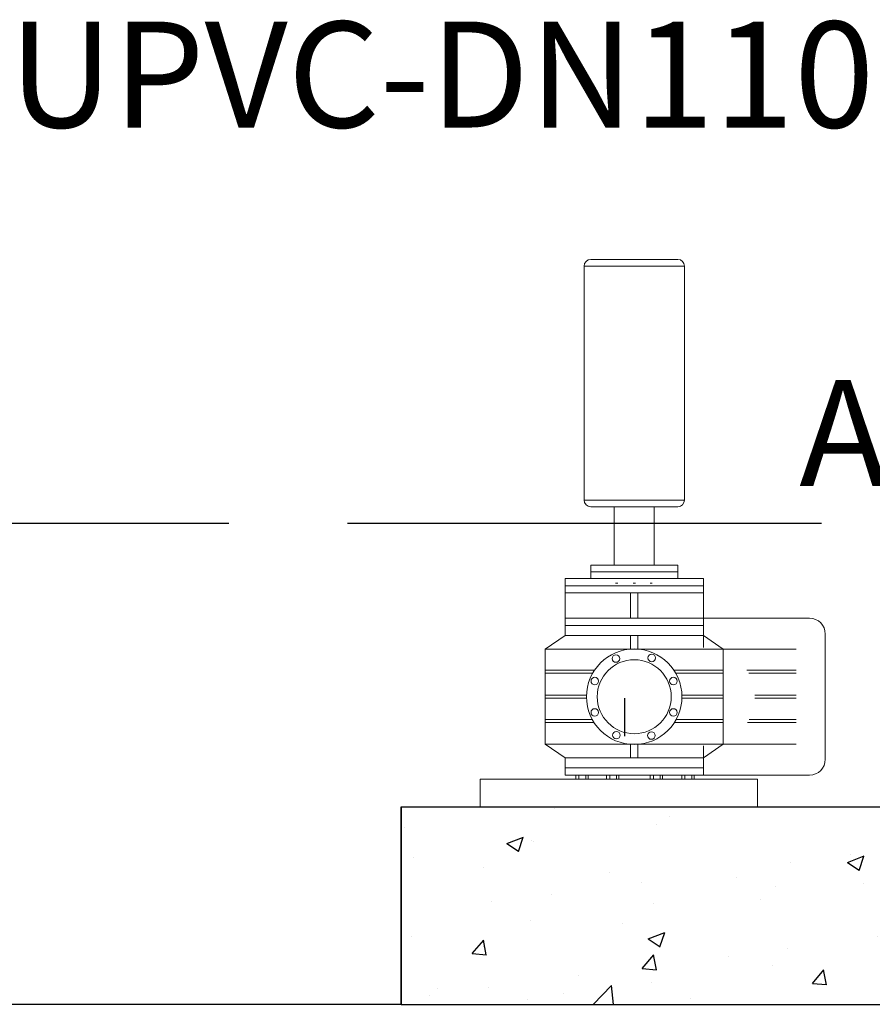
# Model space of a CAD drawing. Units: inches. Extents: x 90466 to 495527, y -263450 to -81462.
# Drawn here: x 271769 to 272848, y -253559 to -252313 of the extents above; entities that cross this region are included whole.
import ezdxf
from ezdxf.enums import TextEntityAlignment as Align

# ---------------------------------------------------------------- set-up
doc = ezdxf.new("R2010")
doc.units = ezdxf.units.IN
doc.header["$MEASUREMENT"] = 0
doc.linetypes.add('ACAD_ISO02W100', pattern=[15, 12, -3])
doc.layers.add('duong bao 2', color=1, linetype='Continuous', lineweight=30)
doc.layers.add('Phutung', color=6, linetype='Continuous', lineweight=9)
doc.layers.add('hack', color=8, linetype='Continuous')
doc.layers.add('tex thuong', color=4, linetype='Continuous')
doc.styles.add('dang01', font='arial.ttf')

# ---------------------------------------------------------------- blocks, each defined once
blk = doc.blocks.new('bn')
at = {"layer": 'Phutung', "color": 4, "linetype": 'ByBlock'}
for p, q in [((324031.7, -224764.7), (324158.7, -224764.7)), ((324150.3, -224756.3), (324040.2, -224756.3)), ((324158.7, -225060.6), (324031.7, -225060.6)), ((324040.2, -225069.1), (324150.3, -225069.1)), ((324120.6, -225075.8), (324120.6, -225143.1)), ((324069.8, -225083.2), (324069.8, -225143.1)), ((324150.3, -225143.1), (324040.2, -225143.1)), ((324150.3, -225151.5), (324040.2, -225151.5)), ((324150.3, -225151.5), (324040.2, -225151.5)), ((324007.7, -225160), (324052.1, -225160)), ((324007.7, -225160), (324007.7, -225169.1)), ((324150.3, -225160), (324040.2, -225160)), ((324052.1, -225160), (324095.2, -225160)), ((324053.1, -225160), (324137.4, -225160)), ((324182.7, -225160), (324095.2, -225160)), ((324182.7, -225160), (324182.7, -225169.1)), ((324007.7, -225169.1), (324095.2, -225169.1)), ((324007.7, -225169.1), (324007.7, -225178.1)), ((324007.7, -225169.1), (324095.2, -225169.1)), ((324071.7, -225165.7), (324074.4, -225165.7)), ((324094, -225165.7), (324096.7, -225165.7)), ((324182.7, -225169.1), (324095.2, -225169.1)), ((324182.7, -225169.1), (324095.2, -225169.1)), ((324115.4, -225165.7), (324118.1, -225165.7)), ((324182.7, -225169.1), (324182.7, -225178.1)), ((324007.7, -225178.1), (324095.2, -225178.1)), ((324007.7, -225178.1), (324007.7, -225210.1)), ((324090.7, -225178.1), (324090.7, -225210.1)), ((324182.7, -225178.1), (324095.2, -225178.1)), ((324099.7, -225178.1), (324099.7, -225210.1)), ((324182.7, -225178.1), (324182.7, -225210.1)), ((324007.7, -225232), (324007.7, -225210.1)), ((324007.7, -225210.1), (324095.2, -225210.1)), ((324182.7, -225210.1), (324095.2, -225210.1)), ((324182.7, -225247), (324182.7, -225210.1)), ((324182.7, -225210.1), (324182.7, -225219.2)), ((324182.7, -225210.1), (324317, -225210.1)), ((324007.7, -225219.2), (324095.2, -225219.2)), ((324182.7, -225219.2), (324095.2, -225219.2)), ((324007.7, -225232), (323982.7, -225249.1)), ((324007.7, -225232), (324095.2, -225232)), ((324090.7, -225232), (324090.7, -225249.2)), ((324182.7, -225232), (324095.2, -225232)), ((324099.7, -225232), (324099.7, -225249.2)), ((324182.7, -225232), (324207.7, -225249.1)), ((324337, -225388.5), (324337, -225230.1)), ((323982.7, -225249.1), (324207.7, -225249.1)), ((323982.7, -225249.1), (323982.7, -225369.5)), ((324075.2, -225249.1), (324300.2, -225249.1)), ((324207.7, -225249.1), (324207.7, -225369.5)), ((324045.2, -225275.7), (323982.7, -225275.7)), ((324145.3, -225275.7), (324207.7, -225275.7)), ((324237.8, -225275.7), (324300.2, -225275.7)), ((324042.8, -225279.5), (323982.7, -225279.5)), ((324147.7, -225279.5), (324207.7, -225279.5)), ((324207.7, -225279.5), (324207.7, -225307.5)), ((324240.2, -225279.5), (324300.2, -225279.5)), ((324034.9, -225307.5), (323982.7, -225307.5)), ((324034.9, -225311.4), (323982.7, -225311.4)), ((324155.5, -225307.5), (324207.7, -225307.5)), ((324155.5, -225311.4), (324207.7, -225311.4)), ((324207.7, -225311.4), (324207.7, -225338.1)), ((324248, -225307.5), (324300.2, -225307.5)), ((324248, -225311.4), (324300.2, -225311.4)), ((324042.1, -225338.1), (323982.7, -225338.1)), ((324148.3, -225338.1), (324207.7, -225338.1)), ((324240.8, -225338.1), (324300.2, -225338.1)), ((324044.3, -225342), (323982.7, -225342)), ((324146.1, -225342), (324207.7, -225342)), ((324207.7, -225342), (324207.7, -225369.5)), ((324238.6, -225342), (324300.2, -225342)), ((323982.7, -225369.5), (324207.7, -225369.5)), ((323982.7, -225369.5), (324007.7, -225386.6)), ((324075.2, -225369.5), (324300.2, -225369.5)), ((324090.7, -225369.6), (324090.7, -225386.6)), ((324099.7, -225369.6), (324099.7, -225386.6)), ((324182.7, -225386.6), (324207.7, -225369.5)), ((324182.7, -225371.6), (324182.7, -225408.5)), ((324007.7, -225386.6), (324007.7, -225408.5)), ((324007.7, -225386.6), (324095.2, -225386.6)), ((324182.7, -225386.6), (324095.2, -225386.6)), ((324007.7, -225399.4), (324095.2, -225399.4)), ((324182.7, -225399.4), (324095.2, -225399.4)), ((324007.7, -225408.5), (324095.2, -225408.5)), ((324021.3, -225408.5), (324021.3, -225413.7)), ((324025.3, -225413.7), (324025.3, -225408.5)), ((324033.9, -225413.7), (324033.9, -225408.5)), ((324036.9, -225413.7), (324036.9, -225408.5)), ((324060.3, -225408.5), (324060.3, -225413.7)), ((324064.2, -225413.7), (324064.2, -225408.5)), ((324072.9, -225413.7), (324072.9, -225408.5)), ((324075.9, -225413.7), (324075.9, -225408.5)), ((324182.7, -225408.5), (324095.2, -225408.5)), ((324115.5, -225408.5), (324115.5, -225413.7)), ((324119.4, -225413.7), (324119.4, -225408.5)), ((324128.1, -225413.7), (324128.1, -225408.5)), ((324131, -225413.7), (324131, -225408.5)), ((324155.4, -225408.5), (324155.4, -225413.7)), ((324159.3, -225413.7), (324159.3, -225408.5)), ((324168, -225413.7), (324168, -225408.5)), ((324170.9, -225413.7), (324170.9, -225408.5)), ((324182.7, -225408.5), (324317, -225408.5)), ((323900.4, -225413.7), (324251.4, -225413.7)), ((324021.3, -225413.7), (324036.9, -225413.7)), ((324060.3, -225413.7), (324075.9, -225413.7)), ((324115.5, -225413.7), (324131, -225413.7)), ((324155.4, -225413.7), (324170.9, -225413.7))]:
    blk.add_line(p, q, dxfattribs=at)
blk.add_lwpolyline([(323900.4, -225413.7), (324251, -225413.7), (324251, -225448.5), (323900.4, -225448.5)], close=True, dxfattribs=at)
for centre, start, end in [((324317, -225230.1), 0, 90), ((324317, -225388.5), 270, 0)]:
    blk.add_arc(centre, 20, start, end, dxfattribs=at)
at = {"layer": 'Phutung', "color": 4, "linetype": 'ByBlock', "extrusion": (0, 0, -1)}
for centre, major_axis, start_param, end_param in [((324040.2, -224764.7), (-5.99, -5.99), 0.785398, 2.356194), ((324150.3, -224764.7), (-5.99, 5.99), 0.785398, 2.356194), ((324040.2, -225060.6), (-5.99, -5.99), 5.497787, 7.068583), ((324150.3, -225060.6), (-5.99, -5.99), 3.926991, 5.497787), ((324095.2, -225309.4), (-42.7, 42.7), 3.926991, 10.210176), ((324095.2, -225309.4), (-33.1, 33.1), 3.926991, 10.210176), ((324072.1, -225261.1), (-3.37, 3.37), 3.926991, 10.210176), ((324117.4, -225260.4), (-3.37, 3.37), 3.926991, 10.210176), ((324045.3, -225289.6), (3.37, 3.37), 2.356194490187859, 8.639379797367443), ((324144.7, -225289.6), (3.37, 3.37), 2.356194490187859, 8.639379797367443), ((324045.3, -225329.3), (-3.37, 3.37), 3.926991, 10.210176), ((324144.7, -225329.3), (-3.37, 3.37), 3.926991, 10.210176), ((324072.6, -225358), (-3.37, 3.37), 3.926991, 10.210176), ((324116.9, -225358.5), (3.37, 3.37), 2.356194490187859, 8.639379797367443)]:
    blk.add_ellipse(centre, major_axis=major_axis, ratio=1, start_param=start_param, end_param=end_param, dxfattribs=at)
at = {"layer": 'Phutung', "color": 4, "linetype": 'ByBlock'}
for points in [[(324031.7, -225060.6), (324031.7, -224764.7)], [(324158.7, -224764.7), (324158.7, -225060.6)], [(324069.8, -225093.3), (324069.8, -225069.1)], [(324120.6, -225069.1), (324120.6, -225093.3)], [(324040.2, -225151.5), (324040.2, -225143.1)], [(324040.2, -225160), (324040.2, -225151.5)], [(324150.3, -225143.1), (324150.3, -225151.5)], [(324150.3, -225151.5), (324150.3, -225160)]]:
    blk.add_open_spline(points, degree=1, dxfattribs=at)

msp = doc.modelspace()

# ---------------------------------------------------------------- hatches: boundary and pattern name
at = {"layer": 'duong bao 2'}
h = msp.add_hatch(dxfattribs=at)
h.set_pattern_fill('ANSI31', color=256, style=0)
h.set_pattern_definition([(45, (156145.70052, -26419.53956), (-0.08838834765, 0.08838834765), [])])
h.paths.add_polyline_path([(272251.5, -253308.8), (274251.5, -253308.8), (274251.5, -253558.8), (272251.5, -253558.8)], flags=17)
h.paths.add_polyline_path([(272251.5, -253558.8), (272251.5, -253308.8)], flags=0)
edge = h.paths.add_edge_path(flags=17)
edge.add_line((272251.5, -253308.8), (274251.5, -253308.8))
edge.add_line((272251.5, -253558.8), (272251.5, -253308.8))
edge.add_line((272251.5, -253558.8), (274251.5, -253558.8))
edge.add_line((274251.5, -253308.8), (274251.5, -253558.8))
at = {"layer": 'hack'}
h = msp.add_hatch(dxfattribs=at)
h.set_pattern_fill('AR-CONC', color=256, scale=30, style=0)
h.set_pattern_definition([(50, (156145.7, -26419.54), (215.17805, -18.82564), [22.5, -247.5]), (355, (156145.7, -26419.54), (-41.6254, 225.65764), [18, -198]), (100.4514, (156163.63, -26421.1), (173.55281, 206.83186), [19.12206, -210.34263]), (46.1842, (156145.7, -26359.54), (320.17231, -49.6557), [33.75, -371.25]), (96.6356, (156172.38, -26363.68), (280.3988, 292.23536), [28.6831, -315.5139]), (351.1842, (156145.7, -26359.54), (280.3986, 292.2356), [27, -297]), (21, (156175.7, -26374.54), (179.07212, -120.78567), [22.5, -247.5]), (326, (156175.7, -26374.54), (72.9946, 217.54501), [18, -198]), (71.4514, (156190.62, -26384.6), (252.06679, 96.75915), [19.12206, -210.34263]), (37.5, (156145.7, -26419.54), (3.647957, 99.868156), [0, -195.6, 0, -201, 0, -198.75]), (7.5, (156145.7, -26419.54), (78.92086, 118.323514), [0, -114.6, 0, -191.1, 0, -75.75]), (327.5, (156078.8, -26419.54), (160.14673, -6.766462), [0, -75, 0, -234, 0, -310.5]), (317.5, (156048.8, -26419.54), (174.95585, 30.031495), [0, -97.5, 0, -155.4, 0, -220.5])])
h.paths.add_polyline_path([(272251.5, -253308.8), (274251.5, -253308.8), (274251.5, -253558.8), (272251.5, -253558.8)])

# ---------------------------------------------------------------- linework, layer by layer
at = {"color": 30, "linetype": 'ACAD_ISO02W100', "ltscale": 50}
msp.add_line((260183.3, -252949.1), (275911.1, -252950.4), dxfattribs=at)
at = {"layer": 'duong bao 2'}
for p, q in [((272533.8, -253171.6), (272533.8, -253219.6)), ((272251.5, -253308.8), (272251.5, -253558.8)), ((272251.5, -253558.8), (272251.5, -253308.8)), ((272251.5, -253308.8), (274251.5, -253308.8)), ((272251.5, -253308.8), (272451.5, -253308.8)), ((272251.5, -253558.8), (271751.4, -253558.8)), ((272251.5, -253558.8), (274251.5, -253558.8)), ((272251.5, -253558.8), (274251.5, -253558.8))]:
    msp.add_line(p, q, dxfattribs=at)

# ---------------------------------------------------------------- block references
msp.add_blockref('bn', (-51548.9, -27860.3), dxfattribs=at)

# ---------------------------------------------------------------- texts
at = {"layer": 'tex thuong', "style": 'dang01'}
msp.add_text('UPVC-DN110', height=134, dxfattribs=at).set_placement((272302.6, -252382.7), align=Align.MIDDLE_CENTER)
msp.add_text('A1', height=134, dxfattribs=at).set_placement((272755.2, -252903))

doc.saveas('drawing.dxf')
